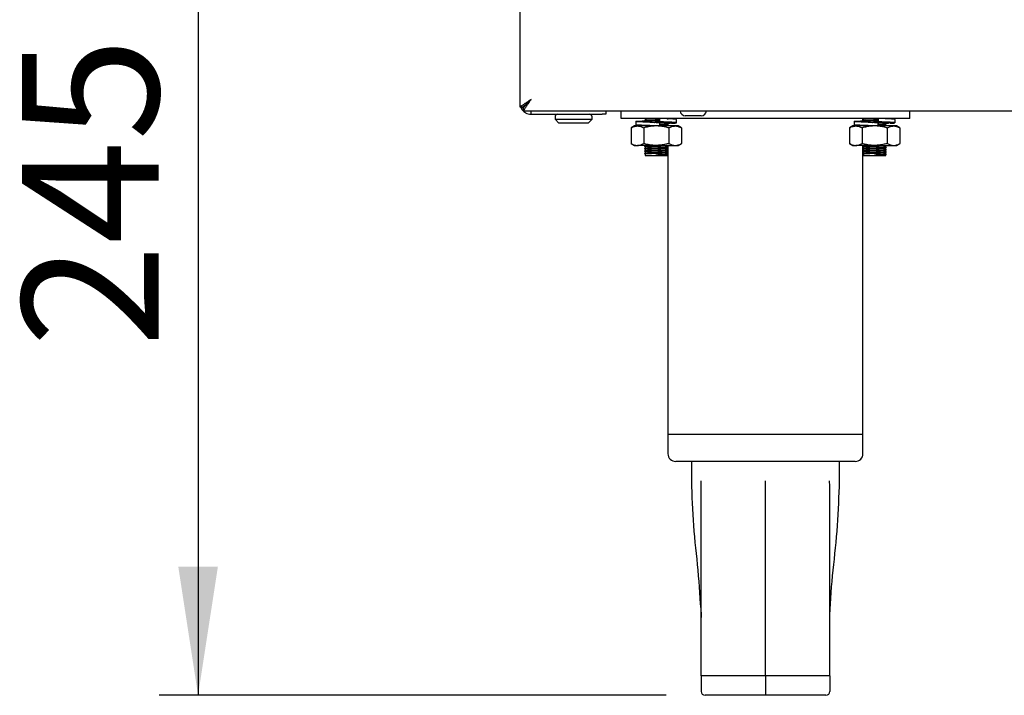
# Model space of a CAD drawing. Units: millimetres. Extents: x 5 to 415, y 5 to 292.
# Drawn here: x 41 to 66, y 58 to 75 of the extents above; entities that cross this region are included whole.
import ezdxf

# ---------------------------------------------------------------- set-up
doc = ezdxf.new("R2010")
doc.units = ezdxf.units.MM
doc.layers.add('FORMAT', color=7, linetype='Continuous')
doc.styles.add('SLDTEXTSTYLE0', font='TXT', dxfattribs={"width": 0.75})
doc.dimstyles.new('SLDDIMSTYLE0', dxfattribs={"dimtxt": 3.5, "dimasz": 3.302, "dimexe": 0, "dimexo": 0.0625, "dimgap": 0.875, "dimtad": 1, "dimdec": 1, "dimlfac": 10, "dimrnd": 1e-09, "dimzin": 12, "dimdsep": 46, "dimtxsty": 'SLDTEXTSTYLE0', "dimsah": 1, "dimcen": 0.09, "dimadec": 0, "dimazin": 3, "dimtfac": 1, "dimtdec": 1, "dimtofl": 0, "dimtmove": 0, "dimatfit": 3, "dimfxl": 0, "dimfrac": 2, "dimtolj": 1, "dimtzin": 12, "dimarcsym": 0})

# ---------------------------------------------------------------- blocks, each defined once
blk = doc.blocks.new('_D_2')
at = {"layer": 'FORMAT'}
for p, q in [((58.813, 82.392), (44.565, 82.392)), ((45.565, 82.392), (45.565, 57.892)), ((57.563, 57.892), (44.565, 57.892))]:
    blk.add_line(p, q, dxfattribs=at)
for points in [[(45.565, 82.392), (45.057, 79.09), (46.073, 79.09)], [(45.565, 57.892), (46.073, 61.194), (45.057, 61.194)]]:
    blk.add_solid(points, dxfattribs=at)
at = {"layer": 'FORMAT', "insert": (41.053, 66.822), "char_height": 3.5, "attachment_point": 1, "rotation": 90, "style": 'SLDTEXTSTYLE0'}
blk.add_mtext('245', dxfattribs=at)

msp = doc.modelspace()

# ---------------------------------------------------------------- linework, layer by layer
at = {"color": 7, "linetype": 'Continuous', "lineweight": 25}
for p, q in [((53.813, 82.045), (53.813, 72.989)), ((53.813, 72.989), (53.903, 72.989)), ((53.91, 72.892), (53.91, 72.982)), ((53.91, 72.892), (113.716, 72.892)), ((54.103, 72.802), (54.103, 72.892)), ((54.103, 72.802), (55.923, 72.802)), ((54.718, 72.732), (54.718, 72.672)), ((55.668, 72.672), (55.668, 72.732)), ((56.023, 72.802), (55.923, 72.802)), ((56.023, 72.892), (56.023, 72.802)), ((56.413, 72.692), (56.413, 72.892)), ((58.468, 72.762), (58.058, 72.762)), ((63.813, 72.692), (63.813, 72.892)), ((54.718, 72.672), (54.818, 72.572)), ((54.718, 72.672), (55.668, 72.672)), ((55.568, 72.572), (54.818, 72.572)), ((55.568, 72.572), (55.668, 72.672)), ((63.813, 72.692), (56.413, 72.692)), ((56.753, 72.501), (56.667, 72.451)), ((56.828, 72.501), (56.753, 72.501)), ((56.79, 72.616), (56.79, 72.53)), ((57.313, 72.501), (56.828, 72.501)), ((57.028, 72.687), (57.028, 72.649)), ((57.028, 72.627), (57.028, 72.589)), ((57.028, 72.507), (57.028, 72.501)), ((57.798, 72.501), (57.313, 72.501)), ((57.4, 72.692), (57.4, 72.606)), ((57.4, 72.587), (57.4, 72.501)), ((57.401, 72.587), (57.4, 72.587)), ((57.401, 72.501), (57.401, 72.587)), ((57.598, 72.679), (57.598, 72.692)), ((57.598, 72.559), (57.598, 72.597)), ((57.598, 72.501), (57.598, 72.537)), ((57.614, 72.67), (57.611, 72.672)), ((57.613, 72.567), (57.613, 72.551)), ((57.613, 72.545), (57.613, 72.501)), ((57.873, 72.501), (57.798, 72.501)), ((57.836, 72.583), (57.836, 72.668)), ((57.96, 72.451), (57.873, 72.501)), ((62.353, 72.501), (62.267, 72.451)), ((62.428, 72.501), (62.353, 72.501)), ((62.39, 72.616), (62.39, 72.53)), ((62.913, 72.501), (62.428, 72.501)), ((62.613, 72.636), (62.613, 72.692)), ((62.613, 72.632), (62.613, 72.635)), ((62.613, 72.501), (62.613, 72.514)), ((62.628, 72.687), (62.628, 72.649)), ((62.628, 72.627), (62.628, 72.589)), ((62.628, 72.507), (62.628, 72.501)), ((63.398, 72.501), (62.913, 72.501)), ((63, 72.692), (63, 72.606)), ((63.001, 72.587), (63, 72.587)), ((63, 72.587), (63, 72.501)), ((63.001, 72.501), (63.001, 72.587)), ((63.198, 72.679), (63.198, 72.692)), ((63.198, 72.559), (63.198, 72.597)), ((63.198, 72.501), (63.198, 72.537)), ((63.473, 72.501), (63.398, 72.501)), ((63.436, 72.583), (63.436, 72.668)), ((63.56, 72.451), (63.473, 72.501)), ((56.667, 72.451), (56.667, 72.051)), ((56.99, 72.451), (56.99, 72.051)), ((57.637, 72.451), (57.637, 72.051)), ((57.96, 72.451), (57.96, 72.051)), ((62.267, 72.451), (62.267, 72.051)), ((62.59, 72.451), (62.59, 72.051)), ((63.237, 72.451), (63.237, 72.051)), ((63.56, 72.451), (63.56, 72.051)), ((56.667, 72.051), (56.753, 72.001)), ((56.753, 72.001), (56.828, 72.001)), ((57.313, 72.001), (56.828, 72.001)), ((57.028, 72.001), (57.028, 71.989)), ((57.028, 71.967), (57.028, 71.929)), ((57.313, 72.001), (57.798, 72.001)), ((57.598, 71.959), (57.598, 71.997)), ((57.613, 72.001), (57.613, 71.951)), ((57.798, 72.001), (57.873, 72.001)), ((57.873, 72.001), (57.96, 72.051)), ((62.267, 72.051), (62.353, 72.001)), ((62.353, 72.001), (62.428, 72.001)), ((62.913, 72.001), (62.428, 72.001)), ((62.613, 71.976), (62.613, 72.001)), ((62.613, 71.916), (62.613, 71.975)), ((62.628, 72.001), (62.628, 71.989)), ((62.628, 71.967), (62.628, 71.929)), ((62.913, 72.001), (63.398, 72.001)), ((63.198, 71.959), (63.198, 71.997)), ((63.398, 72.001), (63.473, 72.001)), ((63.473, 72.001), (63.56, 72.051)), ((57.028, 71.907), (57.028, 71.869)), ((57.028, 71.847), (57.028, 71.809)), ((57.028, 71.787), (57.028, 71.742)), ((57.028, 71.742), (57.313, 71.742)), ((57.313, 71.755), (57.313, 71.764)), ((57.313, 71.751), (57.313, 71.755)), ((57.313, 71.742), (57.313, 71.751)), ((57.313, 71.742), (57.598, 71.742)), ((57.598, 71.899), (57.598, 71.937)), ((57.598, 71.839), (57.598, 71.877)), ((57.598, 71.779), (57.598, 71.817)), ((57.613, 71.945), (57.613, 71.891)), ((57.613, 71.885), (57.613, 71.831)), ((57.613, 71.825), (57.613, 71.771)), ((57.613, 71.765), (57.613, 64.592)), ((62.613, 71.856), (62.613, 71.915)), ((62.613, 71.796), (62.613, 71.855)), ((62.613, 64.592), (62.613, 71.795)), ((62.628, 71.907), (62.628, 71.869)), ((62.628, 71.847), (62.628, 71.809)), ((62.628, 71.787), (62.628, 71.742)), ((62.628, 71.742), (62.913, 71.742)), ((62.913, 71.755), (62.913, 71.764)), ((62.913, 71.751), (62.913, 71.755)), ((62.913, 71.742), (62.913, 71.751)), ((62.913, 71.742), (63.198, 71.742)), ((63.198, 71.899), (63.198, 71.937)), ((63.198, 71.839), (63.198, 71.877)), ((63.198, 71.779), (63.198, 71.817)), ((57.613, 64.592), (57.613, 64.092)), ((57.613, 64.592), (60.113, 64.592)), ((60.113, 64.592), (62.613, 64.592)), ((62.613, 64.092), (62.613, 64.592)), ((60.113, 63.892), (57.813, 63.892)), ((58.213, 63.892), (58.213, 63.391)), ((62.413, 63.892), (60.113, 63.892)), ((62.013, 63.391), (62.013, 63.892)), ((58.461, 59.955), (58.463, 59.885)), ((61.763, 59.885), (61.765, 59.955)), ((60.113, 58.392), (58.463, 58.392)), ((58.463, 58.392), (58.463, 57.992)), ((61.763, 58.392), (60.113, 58.392)), ((60.113, 58.392), (60.113, 57.992)), ((61.763, 58.392), (61.763, 57.992)), ((60.113, 57.892), (58.563, 57.892)), ((60.113, 57.992), (60.113, 57.892)), ((61.663, 57.892), (60.113, 57.892))]:
    msp.add_line(p, q, dxfattribs=at)
at = {"color": 7, "linetype": 'Continuous', "lineweight": 25, "flags": 128}
msp.add_lwpolyline([(54.103, 73.182), (54.103, 73.182)], dxfattribs=at)
at = {"color": 7, "linetype": 'Continuous', "lineweight": 25}
for centre, radius, start, end in [((54.788, 72.732), 0.07, 90, 180), ((55.598, 72.732), 0.07, 0, 90), ((58.058, 72.892), 0.13, 180, 270), ((58.468, 72.892), 0.13, 270, 0), ((57.813, 64.092), 0.2, 180, 270), ((62.413, 64.092), 0.2, 270, 0), ((58.563, 57.992), 0.1, 180, 270), ((61.663, 57.992), 0.1, 270, 0)]:
    msp.add_arc(centre, radius, start, end, dxfattribs=at)
for points, knots in [([(54.103, 73.182), (54.094, 73.175), (54.075, 73.162), (54.046, 73.142), (54.017, 73.123), (53.99, 73.105), (53.967, 73.089), (53.945, 73.074), (53.925, 73.06), (53.906, 73.048), (53.884, 73.034), (53.866, 73.022), (53.849, 73.013), (53.835, 73.005), (53.825, 72.998), (53.818, 72.994), (53.815, 72.991), (53.813, 72.99), (53.813, 72.989), (53.813, 72.989)], [0, 0, 0, 0, 0.069058, 0.138589, 0.20965, 0.281261, 0.337717, 0.394482, 0.452314, 0.510587, 0.55803, 0.654468, 0.703602, 0.751051, 0.8477, 0.897038, 0.922638, 0.974111, 1, 1, 1, 1]), ([(53.835, 72.989), (53.836, 72.984), (53.842, 72.953), (53.872, 72.914), (53.916, 72.868), (53.965, 72.834), (54.029, 72.807), (54.078, 72.804), (54.103, 72.802)], [0, 0, 0, 0, 0.048258, 0.296404, 0.442315, 0.607315, 0.792871, 1, 1, 1, 1]), ([(53.91, 72.948), (53.896, 72.955), (53.874, 72.966), (53.864, 72.983), (53.86, 72.989)], [0, 0, 0, 0, 0.634036, 1, 1, 1, 1]), ([(54.103, 73.182), (54.096, 73.174), (54.081, 73.159), (54.058, 73.137), (54.035, 73.115), (54.016, 73.095), (53.999, 73.079), (53.986, 73.066), (53.973, 73.053), (53.961, 73.042), (53.951, 73.032), (53.942, 73.024), (53.933, 73.017), (53.925, 73.011), (53.919, 73.005), (53.913, 73), (53.909, 72.996), (53.904, 72.992), (53.904, 72.99), (53.903, 72.989)], [0, 0, 0, 0, 0.084036, 0.168636, 0.255103, 0.342269, 0.396667, 0.451286, 0.506755, 0.562634, 0.606416, 0.650466, 0.695419, 0.740712, 0.784505, 0.828651, 0.873947, 0.919658, 1, 1, 1, 1]), ([(53.91, 72.892), (53.912, 72.893), (53.916, 72.896), (53.93, 72.92), (53.949, 72.953), (53.98, 73.002), (54.032, 73.077), (54.077, 73.143), (54.103, 73.182)], [0, 0, 0, 0, 0.137444, 0.269808, 0.398418, 0.524723, 0.720058, 1, 1, 1, 1]), ([(53.91, 72.982), (53.912, 72.983), (53.916, 72.985), (53.93, 73.001), (53.95, 73.025), (53.981, 73.058), (54.033, 73.11), (54.077, 73.155), (54.103, 73.182)], [0, 0, 0, 0, 0.1268229, 0.2509179, 0.3746751, 0.5005052, 0.7030358, 1, 1, 1, 1]), ([(56.667, 72.451), (56.674, 72.455), (56.697, 72.468), (56.735, 72.485), (56.781, 72.498), (56.813, 72.5), (56.828, 72.501)], [0, 0, 0, 0, 0.1430874, 0.4290615, 0.7145087, 1, 1, 1, 1]), ([(57.4, 72.587), (57.332, 72.589), (57.194, 72.593), (57.002, 72.6), (56.859, 72.606), (56.784, 72.613), (56.791, 72.62), (56.871, 72.626), (56.974, 72.63), (57.024, 72.632)], [0, 0, 0, 0, 0.143469, 0.290692, 0.432111, 0.578062, 0.724012, 0.865431, 1, 1, 1, 1]), ([(57.4, 72.501), (57.332, 72.503), (57.194, 72.507), (57.002, 72.515), (56.862, 72.52), (56.79, 72.526), (56.798, 72.529), (56.8, 72.53)], [0, 0, 0, 0, 0.22432, 0.45451, 0.675625, 0.903825, 1, 1, 1, 1]), ([(56.828, 72.501), (56.832, 72.501), (56.848, 72.501), (56.878, 72.497), (56.915, 72.487), (56.953, 72.471), (56.978, 72.458), (56.99, 72.451)], [0, 0, 0, 0, 0.070035, 0.299797, 0.530821, 0.76502, 1, 1, 1, 1]), ([(57.401, 72.587), (57.35, 72.589), (57.246, 72.593), (57.099, 72.6), (56.985, 72.606), (56.92, 72.613), (56.919, 72.62), (56.955, 72.624), (57.005, 72.628), (57.018, 72.628)], [0, 0, 0, 0, 0.156305, 0.316706, 0.470773, 0.629786, 0.788799, 0.942866, 1, 1, 1, 1]), ([(57.313, 72.501), (57.299, 72.501), (57.269, 72.501), (57.2, 72.496), (57.106, 72.482), (57.029, 72.461), (56.99, 72.451)], [0, 0, 0, 0, 0.134092, 0.268456, 0.632398, 1, 1, 1, 1]), ([(57.015, 72.635), (57.014, 72.636), (57.008, 72.637), (57.023, 72.639), (57.057, 72.641), (57.113, 72.644), (57.184, 72.647), (57.254, 72.649), (57.325, 72.651), (57.372, 72.653), (57.398, 72.654), (57.4, 72.654)], [0, 0, 0, 0, 0.044173, 0.19062, 0.331424, 0.474792, 0.622105, 0.767593, 0.847416, 0.989407, 1, 1, 1, 1]), ([(57.012, 72.64), (57.015, 72.641), (57.021, 72.643), (57.058, 72.645), (57.113, 72.648), (57.184, 72.651), (57.254, 72.653), (57.325, 72.655), (57.372, 72.656), (57.398, 72.657), (57.4, 72.657)], [0, 0, 0, 0, 0.153215, 0.300527, 0.450521, 0.604641, 0.756852, 0.840365, 0.988918, 1, 1, 1, 1]), ([(57.013, 72.635), (57.015, 72.634), (57.021, 72.631), (57.026, 72.628), (57.028, 72.626)], [0, 0, 0, 0, 0.521006, 1, 1, 1, 1]), ([(57.019, 72.692), (57.02, 72.691), (57.023, 72.689), (57.026, 72.688), (57.028, 72.686)], [0, 0, 0, 0, 0.183491, 1, 1, 1, 1]), ([(57.029, 72.687), (57.029, 72.687), (57.025, 72.688), (57.037, 72.689), (57.058, 72.691), (57.068, 72.692)], [0, 0, 0, 0, 0.040145, 0.578277, 1, 1, 1, 1]), ([(57.029, 72.627), (57.029, 72.627), (57.025, 72.628), (57.039, 72.63), (57.071, 72.632), (57.124, 72.635), (57.191, 72.637), (57.258, 72.64), (57.324, 72.642), (57.37, 72.643), (57.397, 72.644), (57.4, 72.644)], [0, 0, 0, 0, 0.0111925, 0.1612237, 0.3054725, 0.452348, 0.6032657, 0.7523136, 0.8340896, 0.9795539, 1, 1, 1, 1]), ([(57.029, 72.507), (57.029, 72.507), (57.025, 72.508), (57.038, 72.51), (57.062, 72.511), (57.074, 72.512)], [0, 0, 0, 0, 0.0368, 0.530085, 1, 1, 1, 1]), ([(57.028, 72.649), (57.031, 72.65), (57.037, 72.652), (57.072, 72.655), (57.124, 72.657), (57.191, 72.66), (57.258, 72.662), (57.324, 72.664), (57.37, 72.666), (57.397, 72.667), (57.4, 72.667)], [0, 0, 0, 0, 0.151729, 0.297611, 0.446149, 0.598775, 0.74951, 0.832212, 0.979322, 1, 1, 1, 1]), ([(57.147, 72.598), (57.162, 72.599), (57.199, 72.6), (57.258, 72.602), (57.324, 72.604), (57.37, 72.606), (57.397, 72.607), (57.4, 72.607)], [0, 0, 0, 0, 0.205924, 0.5042479, 0.6679252, 0.9590765, 1, 1, 1, 1]), ([(57.255, 72.593), (57.259, 72.593), (57.278, 72.594), (57.326, 72.595), (57.396, 72.597), (57.467, 72.6), (57.503, 72.601), (57.517, 72.602)], [0, 0, 0, 0, 0.043077, 0.206285, 0.496601, 0.797137, 1, 1, 1, 1]), ([(57.307, 72.591), (57.309, 72.591), (57.338, 72.592), (57.397, 72.593), (57.474, 72.596), (57.532, 72.599), (57.554, 72.6), (57.562, 72.6)], [0, 0, 0, 0, 0.0214134, 0.2933353, 0.5748291, 0.8549863, 1, 1, 1, 1]), ([(57.637, 72.451), (57.623, 72.455), (57.596, 72.462), (57.529, 72.479), (57.435, 72.497), (57.354, 72.5), (57.313, 72.501)], [0, 0, 0, 0, 0.128582, 0.257262, 0.626389, 1, 1, 1, 1]), ([(57.826, 72.583), (57.827, 72.584), (57.831, 72.587), (57.748, 72.592), (57.6, 72.6), (57.466, 72.604), (57.4, 72.606)], [0, 0, 0, 0, 0.163468, 0.437243, 0.722255, 1, 1, 1, 1]), ([(57.401, 72.585), (57.422, 72.585), (57.469, 72.587), (57.528, 72.59), (57.572, 72.592), (57.596, 72.594), (57.596, 72.596), (57.596, 72.597)], [0, 0, 0, 0, 0.19417, 0.418653, 0.634415, 0.854861, 1, 1, 1, 1]), ([(57.401, 72.547), (57.422, 72.548), (57.469, 72.55), (57.528, 72.552), (57.572, 72.555), (57.596, 72.557), (57.596, 72.558), (57.596, 72.559)], [0, 0, 0, 0, 0.19417, 0.418653, 0.634415, 0.854861, 1, 1, 1, 1]), ([(57.401, 72.537), (57.425, 72.538), (57.477, 72.54), (57.54, 72.543), (57.586, 72.545), (57.612, 72.548), (57.612, 72.549), (57.612, 72.55)], [0, 0, 0, 0, 0.205684, 0.427049, 0.639817, 0.857202, 1, 1, 1, 1]), ([(57.401, 72.534), (57.425, 72.535), (57.477, 72.536), (57.54, 72.539), (57.586, 72.542), (57.612, 72.544), (57.612, 72.545), (57.612, 72.546)], [0, 0, 0, 0, 0.205618, 0.42691, 0.639609, 0.856924, 1, 1, 1, 1]), ([(57.401, 72.525), (57.422, 72.525), (57.469, 72.527), (57.528, 72.53), (57.572, 72.532), (57.596, 72.534), (57.596, 72.536), (57.596, 72.537)], [0, 0, 0, 0, 0.19417, 0.418653, 0.634415, 0.854861, 1, 1, 1, 1]), ([(57.698, 72.583), (57.7, 72.584), (57.705, 72.588), (57.653, 72.592), (57.578, 72.597), (57.539, 72.599)], [0, 0, 0, 0, 0.179735, 0.581778, 1, 1, 1, 1]), ([(57.826, 72.668), (57.827, 72.67), (57.831, 72.673), (57.75, 72.678), (57.644, 72.683), (57.59, 72.685)], [0, 0, 0, 0, 0.226491, 0.605817, 1, 1, 1, 1]), ([(57.598, 72.571), (57.61, 72.572), (57.661, 72.574), (57.681, 72.577), (57.696, 72.58)], [0, 0, 0, 0, 0.231669, 1, 1, 1, 1]), ([(57.614, 72.55), (57.611, 72.552), (57.606, 72.555), (57.601, 72.558), (57.598, 72.559)], [0, 0, 0, 0, 0.5210064, 1, 1, 1, 1]), ([(57.637, 72.451), (57.65, 72.458), (57.676, 72.473), (57.716, 72.488), (57.757, 72.499), (57.784, 72.5), (57.798, 72.501)], [0, 0, 0, 0, 0.247269, 0.495363, 0.746874, 1, 1, 1, 1]), ([(57.707, 72.571), (57.724, 72.571), (57.791, 72.574), (57.813, 72.577), (57.829, 72.58)], [0, 0, 0, 0, 0.253638, 1, 1, 1, 1]), ([(57.798, 72.501), (57.802, 72.501), (57.82, 72.501), (57.853, 72.496), (57.896, 72.483), (57.932, 72.467), (57.953, 72.455), (57.96, 72.451)], [0, 0, 0, 0, 0.070038, 0.333256, 0.598493, 0.86582, 1, 1, 1, 1]), ([(62.267, 72.451), (62.274, 72.455), (62.297, 72.468), (62.335, 72.485), (62.381, 72.498), (62.413, 72.5), (62.428, 72.501)], [0, 0, 0, 0, 0.1430874, 0.4290615, 0.7145087, 1, 1, 1, 1]), ([(63, 72.587), (62.932, 72.589), (62.794, 72.593), (62.602, 72.6), (62.459, 72.606), (62.384, 72.613), (62.391, 72.62), (62.471, 72.626), (62.574, 72.63), (62.624, 72.632)], [0, 0, 0, 0, 0.143469, 0.290692, 0.432111, 0.578062, 0.724012, 0.865431, 1, 1, 1, 1]), ([(63, 72.501), (62.932, 72.503), (62.794, 72.507), (62.602, 72.515), (62.462, 72.52), (62.39, 72.526), (62.398, 72.529), (62.4, 72.53)], [0, 0, 0, 0, 0.22432, 0.45451, 0.675625, 0.903825, 1, 1, 1, 1]), ([(62.428, 72.501), (62.432, 72.501), (62.448, 72.501), (62.478, 72.497), (62.515, 72.487), (62.553, 72.471), (62.578, 72.458), (62.59, 72.451)], [0, 0, 0, 0, 0.070035, 0.299797, 0.530821, 0.76502, 1, 1, 1, 1]), ([(63.001, 72.587), (62.95, 72.589), (62.846, 72.593), (62.699, 72.6), (62.585, 72.606), (62.52, 72.613), (62.519, 72.62), (62.555, 72.624), (62.605, 72.628), (62.618, 72.628)], [0, 0, 0, 0, 0.156305, 0.316706, 0.470773, 0.629786, 0.788799, 0.942866, 1, 1, 1, 1]), ([(62.913, 72.501), (62.899, 72.501), (62.869, 72.501), (62.8, 72.496), (62.706, 72.482), (62.629, 72.461), (62.59, 72.451)], [0, 0, 0, 0, 0.134092, 0.268456, 0.632398, 1, 1, 1, 1]), ([(62.615, 72.635), (62.614, 72.636), (62.608, 72.637), (62.623, 72.639), (62.657, 72.641), (62.713, 72.644), (62.784, 72.647), (62.854, 72.649), (62.925, 72.651), (62.972, 72.653), (62.998, 72.654), (63, 72.654)], [0, 0, 0, 0, 0.044173, 0.19062, 0.331424, 0.474792, 0.622105, 0.767593, 0.847416, 0.989407, 1, 1, 1, 1]), ([(62.612, 72.64), (62.615, 72.641), (62.621, 72.643), (62.658, 72.645), (62.713, 72.648), (62.784, 72.651), (62.854, 72.653), (62.925, 72.655), (62.972, 72.656), (62.998, 72.657), (63, 72.657)], [0, 0, 0, 0, 0.153215, 0.300527, 0.450521, 0.604641, 0.756852, 0.840365, 0.988918, 1, 1, 1, 1]), ([(62.613, 72.635), (62.615, 72.634), (62.621, 72.631), (62.626, 72.628), (62.628, 72.626)], [0, 0, 0, 0, 0.521006, 1, 1, 1, 1]), ([(62.619, 72.692), (62.62, 72.691), (62.623, 72.689), (62.626, 72.688), (62.628, 72.686)], [0, 0, 0, 0, 0.183491, 1, 1, 1, 1]), ([(62.629, 72.687), (62.629, 72.687), (62.625, 72.688), (62.637, 72.689), (62.658, 72.691), (62.668, 72.692)], [0, 0, 0, 0, 0.040145, 0.578277, 1, 1, 1, 1]), ([(62.629, 72.627), (62.629, 72.627), (62.625, 72.628), (62.639, 72.63), (62.671, 72.632), (62.724, 72.635), (62.791, 72.637), (62.858, 72.64), (62.924, 72.642), (62.97, 72.643), (62.997, 72.644), (63, 72.644)], [0, 0, 0, 0, 0.0111925, 0.1612237, 0.3054725, 0.452348, 0.6032657, 0.7523136, 0.8340896, 0.9795539, 1, 1, 1, 1]), ([(62.629, 72.507), (62.629, 72.507), (62.625, 72.508), (62.638, 72.51), (62.662, 72.511), (62.674, 72.512)], [0, 0, 0, 0, 0.0367997, 0.5300849, 1, 1, 1, 1]), ([(62.628, 72.649), (62.631, 72.65), (62.637, 72.652), (62.672, 72.655), (62.724, 72.657), (62.791, 72.66), (62.858, 72.662), (62.924, 72.664), (62.97, 72.666), (62.997, 72.667), (63, 72.667)], [0, 0, 0, 0, 0.151729, 0.297611, 0.446149, 0.598775, 0.74951, 0.832212, 0.979322, 1, 1, 1, 1]), ([(62.747, 72.598), (62.762, 72.599), (62.799, 72.6), (62.858, 72.602), (62.924, 72.604), (62.969, 72.606), (62.996, 72.607), (62.999, 72.607)], [0, 0, 0, 0, 0.207497, 0.508099, 0.673026, 0.966401, 1, 1, 1, 1]), ([(62.855, 72.593), (62.859, 72.593), (62.878, 72.594), (62.926, 72.595), (62.996, 72.597), (63.067, 72.6), (63.103, 72.601), (63.117, 72.602)], [0, 0, 0, 0, 0.043077, 0.206285, 0.496601, 0.797137, 1, 1, 1, 1]), ([(62.907, 72.591), (62.909, 72.591), (62.938, 72.592), (62.997, 72.593), (63.074, 72.596), (63.132, 72.599), (63.154, 72.6), (63.162, 72.6)], [0, 0, 0, 0, 0.0214134, 0.2933353, 0.5748291, 0.8549863, 1, 1, 1, 1]), ([(63.237, 72.451), (63.223, 72.455), (63.196, 72.462), (63.129, 72.479), (63.035, 72.497), (62.954, 72.5), (62.913, 72.501)], [0, 0, 0, 0, 0.128582, 0.257262, 0.626389, 1, 1, 1, 1]), ([(63.426, 72.583), (63.427, 72.584), (63.431, 72.587), (63.348, 72.592), (63.2, 72.6), (63.066, 72.604), (63, 72.606)], [0, 0, 0, 0, 0.163468, 0.437243, 0.722255, 1, 1, 1, 1]), ([(63.001, 72.585), (63.022, 72.585), (63.069, 72.587), (63.128, 72.59), (63.172, 72.592), (63.196, 72.594), (63.196, 72.596), (63.196, 72.597)], [0, 0, 0, 0, 0.19417, 0.418653, 0.634415, 0.854861, 1, 1, 1, 1]), ([(63.001, 72.547), (63.022, 72.548), (63.069, 72.55), (63.128, 72.552), (63.172, 72.555), (63.196, 72.557), (63.196, 72.558), (63.196, 72.559)], [0, 0, 0, 0, 0.19417, 0.418653, 0.634415, 0.854861, 1, 1, 1, 1]), ([(63.001, 72.537), (63.025, 72.538), (63.077, 72.54), (63.14, 72.543), (63.186, 72.545), (63.212, 72.548), (63.212, 72.549), (63.212, 72.55)], [0, 0, 0, 0, 0.205684, 0.427049, 0.639817, 0.857202, 1, 1, 1, 1]), ([(63.001, 72.534), (63.025, 72.535), (63.077, 72.536), (63.14, 72.539), (63.186, 72.542), (63.212, 72.544), (63.212, 72.545), (63.212, 72.546)], [0, 0, 0, 0, 0.205618, 0.42691, 0.639609, 0.856924, 1, 1, 1, 1]), ([(63.001, 72.525), (63.022, 72.525), (63.069, 72.527), (63.128, 72.53), (63.172, 72.532), (63.196, 72.534), (63.196, 72.536), (63.196, 72.537)], [0, 0, 0, 0, 0.19417, 0.418653, 0.634415, 0.854861, 1, 1, 1, 1]), ([(63.298, 72.583), (63.3, 72.584), (63.305, 72.588), (63.253, 72.592), (63.178, 72.597), (63.139, 72.599)], [0, 0, 0, 0, 0.1797353, 0.581778, 1, 1, 1, 1]), ([(63.426, 72.668), (63.427, 72.67), (63.431, 72.673), (63.35, 72.678), (63.244, 72.683), (63.19, 72.685)], [0, 0, 0, 0, 0.226491, 0.605817, 1, 1, 1, 1]), ([(63.198, 72.571), (63.21, 72.572), (63.261, 72.574), (63.281, 72.577), (63.296, 72.58)], [0, 0, 0, 0, 0.231669, 1, 1, 1, 1]), ([(63.214, 72.55), (63.211, 72.552), (63.206, 72.555), (63.201, 72.558), (63.198, 72.559)], [0, 0, 0, 0, 0.521006, 1, 1, 1, 1]), ([(63.237, 72.451), (63.25, 72.458), (63.276, 72.473), (63.316, 72.488), (63.357, 72.499), (63.384, 72.5), (63.398, 72.501)], [0, 0, 0, 0, 0.247269, 0.495363, 0.746874, 1, 1, 1, 1]), ([(63.307, 72.571), (63.324, 72.571), (63.391, 72.574), (63.413, 72.577), (63.429, 72.58)], [0, 0, 0, 0, 0.253638, 1, 1, 1, 1]), ([(63.398, 72.501), (63.402, 72.501), (63.42, 72.501), (63.453, 72.496), (63.496, 72.483), (63.532, 72.467), (63.553, 72.455), (63.56, 72.451)], [0, 0, 0, 0, 0.070038, 0.333256, 0.598493, 0.86582, 1, 1, 1, 1]), ([(56.667, 72.051), (56.674, 72.047), (56.697, 72.034), (56.735, 72.017), (56.781, 72.004), (56.813, 72.002), (56.828, 72.001)], [0, 0, 0, 0, 0.1430874, 0.4290615, 0.7145087, 1, 1, 1, 1]), ([(56.828, 72.001), (56.832, 72.001), (56.848, 72.001), (56.878, 72.005), (56.915, 72.015), (56.953, 72.031), (56.978, 72.044), (56.99, 72.051)], [0, 0, 0, 0, 0.070035, 0.299797, 0.530821, 0.76502, 1, 1, 1, 1]), ([(57.313, 72.001), (57.299, 72.001), (57.269, 72.002), (57.2, 72.007), (57.106, 72.02), (57.029, 72.041), (56.99, 72.051)], [0, 0, 0, 0, 0.134092, 0.268456, 0.632398, 1, 1, 1, 1]), ([(57.015, 71.975), (57.014, 71.976), (57.008, 71.977), (57.023, 71.979), (57.057, 71.981), (57.113, 71.984), (57.184, 71.987), (57.254, 71.989), (57.325, 71.991), (57.397, 71.993), (57.474, 71.996), (57.537, 71.999), (57.563, 72), (57.575, 72.001)], [0, 0, 0, 0, 0.031594, 0.136339, 0.237048, 0.339591, 0.444955, 0.549013, 0.606106, 0.707664, 0.812796, 0.917429, 1, 1, 1, 1]), ([(57.012, 71.98), (57.015, 71.981), (57.021, 71.983), (57.058, 71.985), (57.113, 71.988), (57.184, 71.991), (57.254, 71.993), (57.325, 71.995), (57.396, 71.997), (57.46, 71.999), (57.489, 72.001), (57.497, 72.001)], [0, 0, 0, 0, 0.127693, 0.250466, 0.375474, 0.503922, 0.630778, 0.700379, 0.824186, 0.952352, 1, 1, 1, 1]), ([(57.013, 71.975), (57.015, 71.974), (57.021, 71.971), (57.026, 71.968), (57.028, 71.966)], [0, 0, 0, 0, 0.521006, 1, 1, 1, 1]), ([(57.029, 71.967), (57.029, 71.967), (57.025, 71.968), (57.039, 71.97), (57.071, 71.972), (57.124, 71.975), (57.191, 71.977), (57.257, 71.98), (57.325, 71.982), (57.392, 71.984), (57.466, 71.987), (57.528, 71.99), (57.572, 71.992), (57.596, 71.994), (57.596, 71.996), (57.596, 71.997)], [0, 0, 0, 0, 0.00671, 0.096649, 0.183122, 0.27117, 0.361641, 0.450991, 0.500013, 0.587215, 0.677487, 0.76733, 0.853684, 0.941912, 1, 1, 1, 1]), ([(57.028, 71.989), (57.031, 71.99), (57.037, 71.992), (57.072, 71.995), (57.124, 71.997), (57.177, 71.999), (57.214, 72.001), (57.224, 72.001)], [0, 0, 0, 0, 0.22984, 0.450823, 0.675829, 0.907027, 1, 1, 1, 1]), ([(57.028, 71.929), (57.031, 71.93), (57.037, 71.932), (57.072, 71.935), (57.124, 71.937), (57.191, 71.94), (57.257, 71.942), (57.325, 71.944), (57.392, 71.947), (57.466, 71.949), (57.528, 71.952), (57.572, 71.955), (57.596, 71.957), (57.596, 71.958), (57.596, 71.959)], [0, 0, 0, 0, 0.090547, 0.177604, 0.266247, 0.357329, 0.447282, 0.496636, 0.584427, 0.675308, 0.765759, 0.852696, 0.94152, 1, 1, 1, 1]), ([(57.637, 72.051), (57.623, 72.047), (57.596, 72.04), (57.529, 72.024), (57.435, 72.006), (57.354, 72.003), (57.313, 72.001)], [0, 0, 0, 0, 0.128582, 0.257262, 0.626389, 1, 1, 1, 1]), ([(57.614, 71.95), (57.611, 71.952), (57.606, 71.955), (57.601, 71.958), (57.598, 71.959)], [0, 0, 0, 0, 0.521006, 1, 1, 1, 1]), ([(57.637, 72.051), (57.65, 72.044), (57.676, 72.03), (57.716, 72.014), (57.757, 72.003), (57.784, 72.002), (57.798, 72.001)], [0, 0, 0, 0, 0.247269, 0.495363, 0.746874, 1, 1, 1, 1]), ([(57.798, 72.001), (57.802, 72.001), (57.82, 72.001), (57.853, 72.006), (57.896, 72.019), (57.932, 72.035), (57.953, 72.047), (57.96, 72.051)], [0, 0, 0, 0, 0.070038, 0.333256, 0.598493, 0.86582, 1, 1, 1, 1]), ([(62.267, 72.051), (62.274, 72.047), (62.297, 72.034), (62.335, 72.017), (62.381, 72.004), (62.413, 72.002), (62.428, 72.001)], [0, 0, 0, 0, 0.1430874, 0.4290615, 0.7145087, 1, 1, 1, 1]), ([(62.428, 72.001), (62.432, 72.001), (62.448, 72.001), (62.478, 72.005), (62.515, 72.015), (62.553, 72.031), (62.578, 72.044), (62.59, 72.051)], [0, 0, 0, 0, 0.070035, 0.299797, 0.530821, 0.76502, 1, 1, 1, 1]), ([(62.913, 72.001), (62.899, 72.001), (62.869, 72.002), (62.8, 72.007), (62.706, 72.02), (62.629, 72.041), (62.59, 72.051)], [0, 0, 0, 0, 0.134092, 0.268456, 0.632398, 1, 1, 1, 1]), ([(62.615, 71.975), (62.614, 71.976), (62.608, 71.977), (62.623, 71.979), (62.657, 71.981), (62.713, 71.984), (62.784, 71.987), (62.854, 71.989), (62.925, 71.991), (62.997, 71.993), (63.074, 71.996), (63.137, 71.999), (63.163, 72), (63.175, 72.001)], [0, 0, 0, 0, 0.031594, 0.136339, 0.237048, 0.339591, 0.444955, 0.549013, 0.606106, 0.707664, 0.812796, 0.917429, 1, 1, 1, 1]), ([(62.612, 71.98), (62.615, 71.981), (62.621, 71.983), (62.658, 71.985), (62.713, 71.988), (62.784, 71.991), (62.854, 71.993), (62.925, 71.995), (62.996, 71.997), (63.06, 71.999), (63.089, 72.001), (63.097, 72.001)], [0, 0, 0, 0, 0.127693, 0.250466, 0.375474, 0.503922, 0.630778, 0.700379, 0.824186, 0.952352, 1, 1, 1, 1]), ([(62.613, 71.975), (62.615, 71.974), (62.621, 71.971), (62.626, 71.968), (62.628, 71.966)], [0, 0, 0, 0, 0.521006, 1, 1, 1, 1]), ([(62.629, 71.967), (62.629, 71.967), (62.625, 71.968), (62.639, 71.97), (62.671, 71.972), (62.724, 71.975), (62.791, 71.977), (62.857, 71.98), (62.925, 71.982), (62.992, 71.984), (63.066, 71.987), (63.128, 71.99), (63.172, 71.992), (63.196, 71.994), (63.196, 71.996), (63.196, 71.997)], [0, 0, 0, 0, 0.00671, 0.096649, 0.183122, 0.27117, 0.361641, 0.450991, 0.500013, 0.587215, 0.677487, 0.76733, 0.853684, 0.941912, 1, 1, 1, 1]), ([(62.628, 71.989), (62.631, 71.99), (62.637, 71.992), (62.672, 71.995), (62.724, 71.997), (62.777, 71.999), (62.814, 72.001), (62.824, 72.001)], [0, 0, 0, 0, 0.22984, 0.450823, 0.675829, 0.907027, 1, 1, 1, 1]), ([(62.628, 71.929), (62.631, 71.93), (62.637, 71.932), (62.672, 71.935), (62.724, 71.937), (62.791, 71.94), (62.857, 71.942), (62.925, 71.944), (62.992, 71.947), (63.066, 71.949), (63.128, 71.952), (63.172, 71.955), (63.196, 71.957), (63.196, 71.958), (63.196, 71.959)], [0, 0, 0, 0, 0.090547, 0.1776042, 0.2662467, 0.3573287, 0.4472823, 0.4966358, 0.5844266, 0.6753084, 0.7657587, 0.8526956, 0.9415196, 1, 1, 1, 1]), ([(63.237, 72.051), (63.223, 72.047), (63.196, 72.04), (63.129, 72.024), (63.035, 72.006), (62.954, 72.003), (62.913, 72.001)], [0, 0, 0, 0, 0.128582, 0.257262, 0.626389, 1, 1, 1, 1]), ([(63.214, 71.95), (63.211, 71.952), (63.206, 71.955), (63.201, 71.958), (63.198, 71.959)], [0, 0, 0, 0, 0.5210064, 1, 1, 1, 1]), ([(63.237, 72.051), (63.25, 72.044), (63.276, 72.03), (63.316, 72.014), (63.357, 72.003), (63.384, 72.002), (63.398, 72.001)], [0, 0, 0, 0, 0.247269, 0.495363, 0.746874, 1, 1, 1, 1]), ([(63.398, 72.001), (63.402, 72.001), (63.42, 72.001), (63.453, 72.006), (63.496, 72.019), (63.532, 72.035), (63.553, 72.047), (63.56, 72.051)], [0, 0, 0, 0, 0.070038, 0.333256, 0.598493, 0.86582, 1, 1, 1, 1]), ([(57.015, 71.915), (57.014, 71.916), (57.008, 71.917), (57.023, 71.919), (57.057, 71.921), (57.113, 71.924), (57.184, 71.927), (57.254, 71.929), (57.325, 71.931), (57.397, 71.933), (57.475, 71.936), (57.54, 71.939), (57.586, 71.942), (57.612, 71.944), (57.612, 71.945), (57.612, 71.946)], [0, 0, 0, 0, 0.026585, 0.114725, 0.199468, 0.285754, 0.374414, 0.461976, 0.510018, 0.595475, 0.683941, 0.771986, 0.856612, 0.943075, 1, 1, 1, 1]), ([(57.015, 71.855), (57.014, 71.856), (57.008, 71.857), (57.023, 71.859), (57.057, 71.861), (57.113, 71.864), (57.184, 71.867), (57.254, 71.869), (57.325, 71.871), (57.397, 71.873), (57.475, 71.876), (57.54, 71.879), (57.586, 71.882), (57.612, 71.884), (57.612, 71.885), (57.612, 71.886)], [0, 0, 0, 0, 0.026585, 0.114725, 0.199468, 0.285754, 0.374414, 0.461976, 0.510018, 0.595475, 0.683941, 0.771986, 0.856612, 0.943075, 1, 1, 1, 1]), ([(57.015, 71.795), (57.014, 71.796), (57.008, 71.797), (57.023, 71.799), (57.057, 71.801), (57.113, 71.804), (57.184, 71.807), (57.254, 71.809), (57.325, 71.811), (57.397, 71.813), (57.475, 71.816), (57.54, 71.819), (57.586, 71.822), (57.612, 71.824), (57.612, 71.825), (57.612, 71.826)], [0, 0, 0, 0, 0.026585, 0.114725, 0.199468, 0.285754, 0.374414, 0.461976, 0.510018, 0.595475, 0.683941, 0.771986, 0.856612, 0.943075, 1, 1, 1, 1]), ([(57.012, 71.92), (57.015, 71.921), (57.021, 71.923), (57.058, 71.925), (57.113, 71.928), (57.184, 71.931), (57.254, 71.933), (57.325, 71.935), (57.397, 71.937), (57.475, 71.94), (57.54, 71.943), (57.586, 71.945), (57.612, 71.948), (57.612, 71.949), (57.612, 71.95)], [0, 0, 0, 0, 0.090559, 0.177628, 0.266282, 0.357376, 0.447341, 0.496702, 0.584505, 0.675398, 0.76586, 0.852809, 0.941645, 1, 1, 1, 1]), ([(57.012, 71.86), (57.015, 71.861), (57.021, 71.863), (57.058, 71.865), (57.113, 71.868), (57.184, 71.871), (57.254, 71.873), (57.325, 71.875), (57.397, 71.877), (57.475, 71.88), (57.54, 71.883), (57.586, 71.885), (57.612, 71.888), (57.612, 71.889), (57.612, 71.89)], [0, 0, 0, 0, 0.090559, 0.177628, 0.266282, 0.357376, 0.447341, 0.496702, 0.584505, 0.675398, 0.76586, 0.852809, 0.941645, 1, 1, 1, 1]), ([(57.012, 71.8), (57.015, 71.801), (57.021, 71.803), (57.058, 71.805), (57.113, 71.808), (57.184, 71.811), (57.254, 71.813), (57.325, 71.815), (57.397, 71.817), (57.475, 71.82), (57.54, 71.823), (57.586, 71.825), (57.612, 71.828), (57.612, 71.829), (57.612, 71.83)], [0, 0, 0, 0, 0.090559, 0.177628, 0.266282, 0.357376, 0.447341, 0.496702, 0.584505, 0.675398, 0.76586, 0.852809, 0.941645, 1, 1, 1, 1]), ([(57.013, 71.915), (57.015, 71.914), (57.021, 71.911), (57.026, 71.908), (57.028, 71.906)], [0, 0, 0, 0, 0.521006, 1, 1, 1, 1]), ([(57.013, 71.855), (57.015, 71.854), (57.021, 71.851), (57.026, 71.848), (57.028, 71.846)], [0, 0, 0, 0, 0.521006, 1, 1, 1, 1]), ([(57.013, 71.795), (57.015, 71.794), (57.021, 71.791), (57.026, 71.788), (57.028, 71.786)], [0, 0, 0, 0, 0.5210064, 1, 1, 1, 1]), ([(57.029, 71.907), (57.029, 71.907), (57.025, 71.908), (57.039, 71.91), (57.071, 71.912), (57.124, 71.915), (57.191, 71.917), (57.257, 71.92), (57.325, 71.922), (57.392, 71.924), (57.466, 71.927), (57.528, 71.93), (57.572, 71.932), (57.596, 71.934), (57.596, 71.936), (57.596, 71.937)], [0, 0, 0, 0, 0.00671, 0.096649, 0.183122, 0.27117, 0.361641, 0.450991, 0.500013, 0.587215, 0.677487, 0.76733, 0.853684, 0.941912, 1, 1, 1, 1]), ([(57.029, 71.847), (57.029, 71.847), (57.025, 71.848), (57.039, 71.85), (57.071, 71.852), (57.124, 71.855), (57.191, 71.857), (57.257, 71.86), (57.325, 71.862), (57.392, 71.864), (57.466, 71.867), (57.528, 71.87), (57.572, 71.872), (57.596, 71.874), (57.596, 71.876), (57.596, 71.877)], [0, 0, 0, 0, 0.00671, 0.096649, 0.183122, 0.27117, 0.361641, 0.450991, 0.500013, 0.587215, 0.677487, 0.76733, 0.853684, 0.941912, 1, 1, 1, 1]), ([(57.029, 71.787), (57.029, 71.787), (57.025, 71.788), (57.039, 71.79), (57.071, 71.792), (57.124, 71.795), (57.191, 71.797), (57.257, 71.8), (57.325, 71.802), (57.392, 71.804), (57.466, 71.807), (57.528, 71.81), (57.572, 71.812), (57.596, 71.814), (57.596, 71.816), (57.596, 71.817)], [0, 0, 0, 0, 0.00671, 0.096649, 0.183122, 0.27117, 0.361641, 0.450991, 0.500013, 0.587215, 0.677487, 0.76733, 0.853684, 0.941912, 1, 1, 1, 1]), ([(57.028, 71.869), (57.031, 71.87), (57.037, 71.872), (57.072, 71.875), (57.124, 71.877), (57.191, 71.88), (57.257, 71.882), (57.325, 71.884), (57.392, 71.887), (57.466, 71.889), (57.528, 71.892), (57.572, 71.895), (57.596, 71.897), (57.596, 71.898), (57.596, 71.899)], [0, 0, 0, 0, 0.090547, 0.177604, 0.266247, 0.357329, 0.447282, 0.496636, 0.584427, 0.675308, 0.765759, 0.852696, 0.94152, 1, 1, 1, 1]), ([(57.028, 71.809), (57.031, 71.81), (57.037, 71.812), (57.072, 71.815), (57.124, 71.817), (57.191, 71.82), (57.257, 71.822), (57.325, 71.824), (57.392, 71.827), (57.466, 71.829), (57.528, 71.832), (57.572, 71.835), (57.596, 71.837), (57.596, 71.838), (57.596, 71.839)], [0, 0, 0, 0, 0.090547, 0.177604, 0.266247, 0.357329, 0.447282, 0.496636, 0.584427, 0.675308, 0.765759, 0.852696, 0.94152, 1, 1, 1, 1]), ([(57.313, 71.764), (57.339, 71.765), (57.392, 71.767), (57.466, 71.769), (57.528, 71.772), (57.572, 71.775), (57.596, 71.777), (57.596, 71.778), (57.596, 71.779)], [0, 0, 0, 0, 0.174408, 0.354957, 0.534648, 0.70736, 0.883821, 1, 1, 1, 1]), ([(57.313, 71.755), (57.341, 71.756), (57.397, 71.757), (57.475, 71.76), (57.54, 71.763), (57.586, 71.765), (57.612, 71.768), (57.612, 71.769), (57.612, 71.77)], [0, 0, 0, 0, 0.174455, 0.35505, 0.534789, 0.707547, 0.884055, 1, 1, 1, 1]), ([(57.313, 71.751), (57.341, 71.752), (57.397, 71.753), (57.475, 71.756), (57.54, 71.759), (57.586, 71.762), (57.612, 71.764), (57.612, 71.765), (57.612, 71.766)], [0, 0, 0, 0, 0.174409, 0.354957, 0.534648, 0.707361, 0.883822, 1, 1, 1, 1]), ([(57.313, 71.742), (57.339, 71.742), (57.392, 71.744), (57.466, 71.747), (57.528, 71.75), (57.572, 71.752), (57.596, 71.754), (57.596, 71.756), (57.596, 71.757)], [0, 0, 0, 0, 0.174408, 0.354957, 0.534648, 0.70736, 0.883821, 1, 1, 1, 1]), ([(57.614, 71.89), (57.611, 71.892), (57.606, 71.895), (57.601, 71.898), (57.598, 71.899)], [0, 0, 0, 0, 0.5210064, 1, 1, 1, 1]), ([(57.614, 71.83), (57.611, 71.832), (57.606, 71.835), (57.601, 71.838), (57.598, 71.839)], [0, 0, 0, 0, 0.521006, 1, 1, 1, 1]), ([(57.614, 71.77), (57.611, 71.772), (57.606, 71.775), (57.601, 71.778), (57.598, 71.779)], [0, 0, 0, 0, 0.521006, 1, 1, 1, 1]), ([(62.615, 71.915), (62.614, 71.916), (62.608, 71.917), (62.623, 71.919), (62.657, 71.921), (62.713, 71.924), (62.784, 71.927), (62.854, 71.929), (62.925, 71.931), (62.997, 71.933), (63.075, 71.936), (63.14, 71.939), (63.186, 71.942), (63.212, 71.944), (63.212, 71.945), (63.212, 71.946)], [0, 0, 0, 0, 0.026585, 0.114725, 0.199468, 0.285754, 0.374414, 0.461976, 0.510018, 0.595475, 0.683941, 0.771986, 0.856612, 0.943075, 1, 1, 1, 1]), ([(62.615, 71.855), (62.614, 71.856), (62.608, 71.857), (62.623, 71.859), (62.657, 71.861), (62.713, 71.864), (62.784, 71.867), (62.854, 71.869), (62.925, 71.871), (62.997, 71.873), (63.075, 71.876), (63.14, 71.879), (63.186, 71.882), (63.212, 71.884), (63.212, 71.885), (63.212, 71.886)], [0, 0, 0, 0, 0.026585, 0.114725, 0.199468, 0.285754, 0.374414, 0.461976, 0.510018, 0.595475, 0.683941, 0.771986, 0.856612, 0.943075, 1, 1, 1, 1]), ([(62.615, 71.795), (62.614, 71.796), (62.608, 71.797), (62.623, 71.799), (62.657, 71.801), (62.713, 71.804), (62.784, 71.807), (62.854, 71.809), (62.925, 71.811), (62.997, 71.813), (63.075, 71.816), (63.14, 71.819), (63.186, 71.822), (63.212, 71.824), (63.212, 71.825), (63.212, 71.826)], [0, 0, 0, 0, 0.026585, 0.114725, 0.199468, 0.285754, 0.374414, 0.461976, 0.510018, 0.595475, 0.683941, 0.771986, 0.856612, 0.943075, 1, 1, 1, 1]), ([(62.612, 71.92), (62.615, 71.921), (62.621, 71.923), (62.658, 71.925), (62.713, 71.928), (62.784, 71.931), (62.854, 71.933), (62.925, 71.935), (62.997, 71.937), (63.075, 71.94), (63.14, 71.943), (63.186, 71.945), (63.212, 71.948), (63.212, 71.949), (63.212, 71.95)], [0, 0, 0, 0, 0.090559, 0.177628, 0.266282, 0.357376, 0.447341, 0.496702, 0.584505, 0.675398, 0.76586, 0.852809, 0.941645, 1, 1, 1, 1]), ([(62.612, 71.86), (62.615, 71.861), (62.621, 71.863), (62.658, 71.865), (62.713, 71.868), (62.784, 71.871), (62.854, 71.873), (62.925, 71.875), (62.997, 71.877), (63.075, 71.88), (63.14, 71.883), (63.186, 71.885), (63.212, 71.888), (63.212, 71.889), (63.212, 71.89)], [0, 0, 0, 0, 0.090559, 0.177628, 0.266282, 0.357376, 0.447341, 0.496702, 0.584505, 0.675398, 0.76586, 0.852809, 0.941645, 1, 1, 1, 1]), ([(62.612, 71.8), (62.615, 71.801), (62.621, 71.803), (62.658, 71.805), (62.713, 71.808), (62.784, 71.811), (62.854, 71.813), (62.925, 71.815), (62.997, 71.817), (63.075, 71.82), (63.14, 71.823), (63.186, 71.825), (63.212, 71.828), (63.212, 71.829), (63.212, 71.83)], [0, 0, 0, 0, 0.090559, 0.177628, 0.266282, 0.357376, 0.447341, 0.496702, 0.584505, 0.675398, 0.76586, 0.852809, 0.941645, 1, 1, 1, 1]), ([(62.613, 71.915), (62.615, 71.914), (62.621, 71.911), (62.626, 71.908), (62.628, 71.906)], [0, 0, 0, 0, 0.521006, 1, 1, 1, 1]), ([(62.613, 71.855), (62.615, 71.854), (62.621, 71.851), (62.626, 71.848), (62.628, 71.846)], [0, 0, 0, 0, 0.521006, 1, 1, 1, 1]), ([(62.613, 71.795), (62.615, 71.794), (62.621, 71.791), (62.626, 71.788), (62.628, 71.786)], [0, 0, 0, 0, 0.521006, 1, 1, 1, 1]), ([(62.629, 71.907), (62.629, 71.907), (62.625, 71.908), (62.639, 71.91), (62.671, 71.912), (62.724, 71.915), (62.791, 71.917), (62.857, 71.92), (62.925, 71.922), (62.992, 71.924), (63.066, 71.927), (63.128, 71.93), (63.172, 71.932), (63.196, 71.934), (63.196, 71.936), (63.196, 71.937)], [0, 0, 0, 0, 0.00671, 0.096649, 0.183122, 0.27117, 0.361641, 0.450991, 0.500013, 0.587215, 0.677487, 0.76733, 0.853684, 0.941912, 1, 1, 1, 1]), ([(62.629, 71.847), (62.629, 71.847), (62.625, 71.848), (62.639, 71.85), (62.671, 71.852), (62.724, 71.855), (62.791, 71.857), (62.857, 71.86), (62.925, 71.862), (62.992, 71.864), (63.066, 71.867), (63.128, 71.87), (63.172, 71.872), (63.196, 71.874), (63.196, 71.876), (63.196, 71.877)], [0, 0, 0, 0, 0.00671, 0.096649, 0.183122, 0.27117, 0.361641, 0.450991, 0.500013, 0.587215, 0.677487, 0.76733, 0.853684, 0.941912, 1, 1, 1, 1]), ([(62.629, 71.787), (62.629, 71.787), (62.625, 71.788), (62.639, 71.79), (62.671, 71.792), (62.724, 71.795), (62.791, 71.797), (62.857, 71.8), (62.925, 71.802), (62.992, 71.804), (63.066, 71.807), (63.128, 71.81), (63.172, 71.812), (63.196, 71.814), (63.196, 71.816), (63.196, 71.817)], [0, 0, 0, 0, 0.00671, 0.096649, 0.183122, 0.27117, 0.361641, 0.450991, 0.500013, 0.587215, 0.677487, 0.76733, 0.853684, 0.941912, 1, 1, 1, 1]), ([(62.628, 71.869), (62.631, 71.87), (62.637, 71.872), (62.672, 71.875), (62.724, 71.877), (62.791, 71.88), (62.857, 71.882), (62.925, 71.884), (62.992, 71.887), (63.066, 71.889), (63.128, 71.892), (63.172, 71.895), (63.196, 71.897), (63.196, 71.898), (63.196, 71.899)], [0, 0, 0, 0, 0.090547, 0.177604, 0.266247, 0.357329, 0.447282, 0.496636, 0.584427, 0.675308, 0.765759, 0.852696, 0.94152, 1, 1, 1, 1]), ([(62.628, 71.809), (62.631, 71.81), (62.637, 71.812), (62.672, 71.815), (62.724, 71.817), (62.791, 71.82), (62.857, 71.822), (62.925, 71.824), (62.992, 71.827), (63.066, 71.829), (63.128, 71.832), (63.172, 71.835), (63.196, 71.837), (63.196, 71.838), (63.196, 71.839)], [0, 0, 0, 0, 0.090547, 0.1776042, 0.2662467, 0.3573287, 0.4472823, 0.4966358, 0.5844266, 0.6753084, 0.7657587, 0.8526956, 0.9415196, 1, 1, 1, 1]), ([(62.913, 71.764), (62.939, 71.765), (62.992, 71.767), (63.066, 71.769), (63.128, 71.772), (63.172, 71.775), (63.196, 71.777), (63.196, 71.778), (63.196, 71.779)], [0, 0, 0, 0, 0.174408, 0.354957, 0.534648, 0.70736, 0.883821, 1, 1, 1, 1]), ([(62.913, 71.755), (62.941, 71.756), (62.997, 71.757), (63.075, 71.76), (63.14, 71.763), (63.186, 71.765), (63.212, 71.768), (63.212, 71.769), (63.212, 71.77)], [0, 0, 0, 0, 0.174455, 0.35505, 0.534789, 0.707547, 0.884055, 1, 1, 1, 1]), ([(62.913, 71.751), (62.941, 71.752), (62.997, 71.753), (63.075, 71.756), (63.14, 71.759), (63.186, 71.762), (63.212, 71.764), (63.212, 71.765), (63.212, 71.766)], [0, 0, 0, 0, 0.174409, 0.354957, 0.534648, 0.707361, 0.883822, 1, 1, 1, 1]), ([(62.913, 71.742), (62.939, 71.742), (62.992, 71.744), (63.066, 71.747), (63.128, 71.75), (63.172, 71.752), (63.196, 71.754), (63.196, 71.756), (63.196, 71.757)], [0, 0, 0, 0, 0.174408, 0.354957, 0.534648, 0.70736, 0.883821, 1, 1, 1, 1]), ([(63.214, 71.89), (63.211, 71.892), (63.206, 71.895), (63.201, 71.898), (63.198, 71.899)], [0, 0, 0, 0, 0.521006, 1, 1, 1, 1]), ([(63.214, 71.83), (63.211, 71.832), (63.206, 71.835), (63.201, 71.838), (63.198, 71.839)], [0, 0, 0, 0, 0.521006, 1, 1, 1, 1]), ([(63.214, 71.77), (63.211, 71.772), (63.206, 71.775), (63.201, 71.778), (63.198, 71.779)], [0, 0, 0, 0, 0.5210064, 1, 1, 1, 1]), ([(58.213, 63.392), (58.226, 63.009), (58.251, 62.244), (58.388, 61.103), (58.437, 60.338), (58.461, 59.955)], [0, 0, 0, 0, 0.332711, 0.666586, 1, 1, 1, 1]), ([(58.463, 58.392), (58.463, 59.325), (58.464, 60.992), (58.467, 62.659), (58.468, 63.392)], [0, 0, 0, 0, 0.560259, 1, 1, 1, 1]), ([(60.113, 58.392), (60.113, 59.325), (60.113, 60.992), (60.113, 62.659), (60.113, 63.392)], [0, 0, 0, 0, 0.560259, 1, 1, 1, 1]), ([(61.763, 58.392), (61.763, 59.325), (61.763, 60.992), (61.76, 62.659), (61.759, 63.392)], [0, 0, 0, 0, 0.560259, 1, 1, 1, 1]), ([(61.763, 59.692), (61.763, 59.78), (61.766, 60.251), (61.846, 61.102), (61.974, 62.244), (62, 63.009), (62.013, 63.392)], [0, 0, 0, 0, 0.070971, 0.380723, 0.690902, 1, 1, 1, 1])]:
    msp.add_open_spline(points, degree=3, knots=knots, dxfattribs=at)

# ---------------------------------------------------------------- dimensions: what is measured, and where the dimension line sits
at = {"layer": 'FORMAT'}
dim = msp.add_linear_dim(base=(45.565, 57.892), p1=(59.813, 82.392), p2=(58.563, 57.892), angle=90, dimstyle='SLDDIMSTYLE0', dxfattribs=at)
dim.commit()
dim.dimension.update_dxf_attribs({"geometry": '_D_2', "text_midpoint": (45.565, 70.701), "dimtype": 160})

doc.saveas('drawing.dxf')
